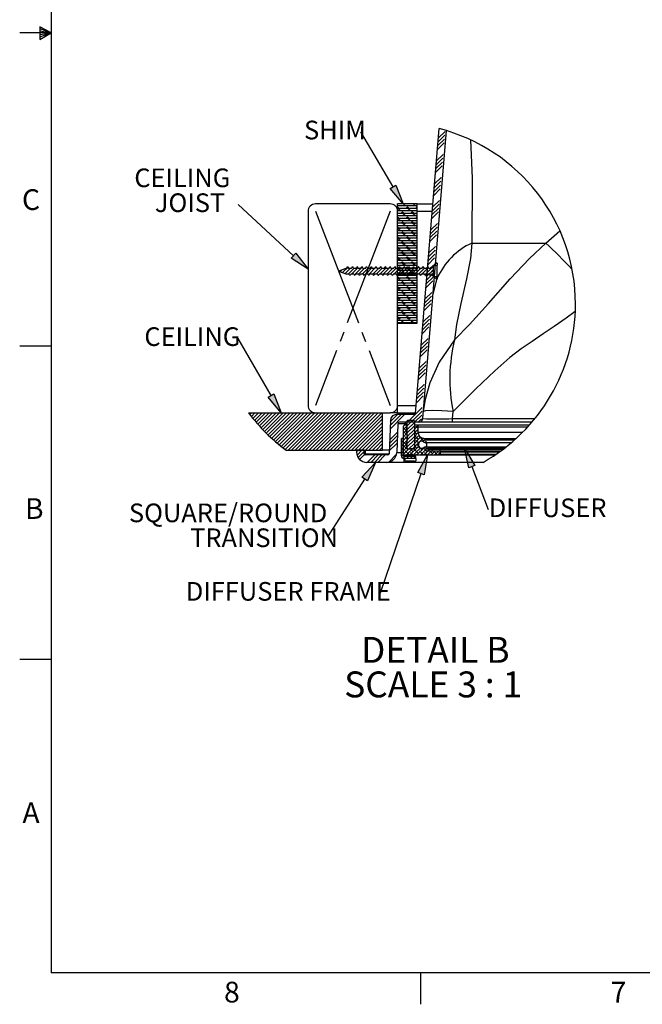
# Model space of a CAD drawing. Extents: x 9 to 161, y 6 to 104.
# Drawn here: x 9 to 41, y 6 to 56 of the extents above; entities that cross this region are included whole.
import ezdxf

# ---------------------------------------------------------------- set-up
doc = ezdxf.new("R2010")
doc.units = 0
doc.header["$LTSCALE"] = 10
doc.header["$MEASUREMENT"] = 0
doc.linetypes.add('SLD-CENTER', pattern=[0.75, 0.6, -0.05, 0.05, -0.05])
doc.linetypes.add('SLD-SOLID', pattern=[0])
doc.layers.get('0').update_dxf_attribs({"linetype": 'CONTINUOUS'})
doc.layers.add('SLD-0', color=7, linetype='SLD-SOLID')
doc.styles.add('SLDTEXTSTYLE0', font='GOTHIC.TTF', dxfattribs={"width": 0.913})
doc.styles.add('SLDTEXTSTYLE1', font='GOTHICB.TTF', dxfattribs={"width": 0.913})

# ---------------------------------------------------------------- blocks, each defined once
blk = doc.blocks.new('SW_NOTE_27')
at = {"layer": 'SLD-0', "insert": (-28.49, 5.58), "char_height": 9.375, "attachment_point": 1, "style": 'SLDTEXTSTYLE0'}
blk.add_mtext('SHIM', dxfattribs=at)
blk = doc.blocks.new('SW_NOTE_28')
at = {"layer": 'SLD-0', "insert": (-97.69, 5.59), "char_height": 9.375, "attachment_point": 1, "style": 'SLDTEXTSTYLE0'}
blk.add_mtext('DIFFUSER FRAME', dxfattribs=at)
blk = doc.blocks.new('SW_NOTE_29')
at = {"layer": 'SLD-0', "char_height": 9.375, "attachment_point": 1, "style": 'SLDTEXTSTYLE0'}
for s, insert in [('SQUARE/ROUND', (-99.69, 16.71)), ('TRANSITION', (-68.96, 4.21))]:
    blk.add_mtext(s, dxfattribs=dict(at, insert=insert))
blk = doc.blocks.new('SW_NOTE_30')
at = {"layer": 'SLD-0', "insert": (0.21, 5.58), "char_height": 9.375, "attachment_point": 1, "style": 'SLDTEXTSTYLE0'}
blk.add_mtext('DIFFUSER', dxfattribs=at)
blk = doc.blocks.new('SW_NOTE_31')
at = {"layer": 'SLD-0', "char_height": 9.375, "attachment_point": 1, "style": 'SLDTEXTSTYLE0'}
for s, insert in [('CEILING ', (-52.1, 18.08)), ('JOIST', (-41.79, 5.58))]:
    blk.add_mtext(s, dxfattribs=dict(at, insert=insert))
blk = doc.blocks.new('SW_HATCH_1')
at = {"layer": 'SLD-0', "color": 7, "linetype": 'SLD-SOLID'}
for p, q in [((20.02, 143.76), (16.7, 140.45)), ((20.18, 145.69), (16.86, 142.37)), ((20.33, 147.61), (17.02, 144.3)), ((19.86, 141.83), (16.55, 138.52)), ((19.22, 134.13), (15.91, 130.82)), ((19.38, 136.06), (16.07, 132.74)), ((18.91, 130.28), (15.6, 126.96)), ((19.07, 132.2), (15.75, 128.89)), ((18.43, 124.5), (15.12, 121.19)), ((18.12, 120.65), (14.8, 117.33)), ((18.27, 122.57), (14.96, 119.26)), ((17.96, 118.72), (14.64, 115.41)), ((6.27, 110.16), (-3.48, 110.16)), ((-2.23, 108.29), (-3.48, 109.54)), ((-2.54, 108.29), (-3.48, 109.22)), ((6.27, 108.91), (-3.48, 108.91)), ((-2.85, 108.29), (-3.48, 108.91)), ((-0.35, 110.79), (-0.72, 111.16)), ((-0.04, 110.79), (-0.44, 111.19)), ((0.27, 110.79), (-0.13, 111.19)), ((2.15, 108.29), (0.9, 109.54)), ((2.46, 108.29), (1.21, 109.54)), ((2.77, 108.29), (1.52, 109.54)), ((4.65, 110.79), (4.25, 111.19)), ((4.96, 110.79), (4.56, 111.19)), ((5.27, 110.79), (4.87, 111.19)), ((6.27, 109.16), (5.9, 109.54)), ((6.27, 109.47), (6.21, 109.54)), ((17.17, 109.09), (13.85, 105.78)), ((17.32, 111.02), (14.01, 107.7)), ((17.48, 112.94), (14.17, 109.63)), ((6.27, 107.66), (-3.48, 107.66)), ((6.27, 106.41), (-3.48, 106.41)), ((6.27, 105.16), (-3.48, 105.16)), ((-2.23, 103.29), (-3.48, 104.54)), ((-2.54, 103.29), (-3.48, 104.22)), ((-0.35, 105.79), (-1.6, 107.04)), ((-0.04, 105.79), (-1.29, 107.04)), ((0.27, 105.79), (-0.98, 107.04)), ((2.15, 103.29), (0.9, 104.54)), ((2.46, 103.29), (1.21, 104.54)), ((2.77, 103.29), (1.52, 104.54)), ((4.65, 105.79), (3.4, 107.04)), ((4.96, 105.79), (3.71, 107.04)), ((5.27, 105.79), (4.02, 107.04)), ((6.27, 104.16), (5.9, 104.54)), ((6.27, 104.47), (6.21, 104.54)), ((17.01, 107.16), (13.69, 103.85)), ((6.27, 103.91), (-3.48, 103.91)), ((-2.85, 103.29), (-3.48, 103.91)), ((6.27, 102.66), (-3.48, 102.66)), ((6.27, 101.41), (-3.48, 101.41)), ((6.27, 100.16), (-3.48, 100.16)), ((-2.23, 98.29), (-3.48, 99.54)), ((-2.54, 98.29), (-3.48, 99.22)), ((-0.35, 100.79), (-1.6, 102.04)), ((-0.04, 100.79), (-1.29, 102.04)), ((0.27, 100.79), (-0.98, 102.04)), ((2.15, 98.29), (0.9, 99.54)), ((2.46, 98.29), (1.21, 99.54)), ((2.77, 98.29), (1.52, 99.54)), ((4.65, 100.79), (3.4, 102.04)), ((4.96, 100.79), (3.71, 102.04)), ((5.27, 100.79), (4.02, 102.04)), ((6.27, 99.16), (5.9, 99.54)), ((6.27, 99.47), (6.21, 99.54)), ((16.37, 99.46), (13.06, 96.15)), ((16.53, 101.39), (13.22, 98.07)), ((6.27, 98.91), (-3.48, 98.91)), ((-2.85, 98.29), (-3.48, 98.91)), ((6.27, 97.66), (-3.48, 97.66)), ((6.27, 96.41), (-3.48, 96.41)), ((6.27, 95.16), (-3.48, 95.16)), ((-2.23, 93.29), (-3.48, 94.54)), ((-2.54, 93.29), (-3.48, 94.22)), ((-0.35, 95.79), (-1.6, 97.04)), ((-0.04, 95.79), (-1.29, 97.04)), ((0.27, 95.79), (-0.98, 97.04)), ((2.15, 93.29), (0.9, 94.54)), ((2.46, 93.29), (1.21, 94.54)), ((2.77, 93.29), (1.52, 94.54)), ((4.65, 95.79), (3.4, 97.04)), ((4.96, 95.79), (3.71, 97.04)), ((5.27, 95.79), (4.02, 97.04)), ((6.27, 94.16), (5.9, 94.54)), ((6.27, 94.47), (6.21, 94.54)), ((16.06, 95.61), (12.74, 92.29)), ((16.22, 97.53), (12.9, 94.22)), ((6.27, 93.91), (-3.48, 93.91)), ((-2.85, 93.29), (-3.48, 93.91)), ((6.27, 92.66), (-3.48, 92.66)), ((6.27, 91.41), (-3.48, 91.41)), ((6.27, 90.16), (-3.48, 90.16)), ((-2.23, 88.29), (-3.48, 89.54)), ((-2.54, 88.29), (-3.48, 89.22)), ((-0.35, 90.79), (-1.6, 92.04)), ((-0.04, 90.79), (-1.29, 92.04)), ((0.27, 90.79), (-0.98, 92.04)), ((2.15, 88.29), (0.9, 89.54)), ((2.46, 88.29), (1.21, 89.54)), ((2.77, 88.29), (1.52, 89.54)), ((4.65, 90.79), (3.4, 92.04)), ((4.96, 90.79), (3.71, 92.04)), ((5.27, 90.79), (4.02, 92.04)), ((6.27, 89.16), (5.9, 89.54)), ((6.27, 89.47), (6.21, 89.54)), ((15.58, 89.83), (12.27, 86.52)), ((6.27, 88.91), (-3.48, 88.91)), ((-2.85, 88.29), (-3.48, 88.91)), ((6.27, 87.66), (-3.48, 87.66)), ((6.27, 86.41), (-3.48, 86.41)), ((6.27, 85.16), (-3.48, 85.16)), ((-2.23, 83.29), (-3.48, 84.54)), ((-2.54, 83.29), (-3.48, 84.22)), ((-0.35, 85.79), (-1.6, 87.04)), ((-0.04, 85.79), (-1.29, 87.04)), ((0.27, 85.79), (-0.98, 87.04)), ((2.15, 83.29), (0.9, 84.54)), ((2.46, 83.29), (1.21, 84.54)), ((2.77, 83.29), (1.52, 84.54)), ((4.65, 85.79), (3.4, 87.04)), ((4.96, 85.79), (3.71, 87.04)), ((5.27, 85.79), (4.02, 87.04)), ((6.27, 84.16), (5.9, 84.54)), ((6.27, 84.47), (6.21, 84.54)), ((15.27, 85.98), (11.95, 82.66)), ((15.42, 87.9), (12.11, 84.59)), ((-28.39, 79.45), (-31.12, 76.72)), ((-21.3, 79.46), (-25.2, 75.56)), ((-14.22, 79.47), (-18.12, 75.57)), ((-7.14, 79.48), (-11.04, 75.58)), ((6.27, 83.91), (-3.48, 83.91)), ((-2.85, 83.29), (-3.48, 83.91)), ((6.27, 82.66), (-3.48, 82.66)), ((6.27, 81.41), (-3.48, 81.41)), ((6.27, 80.16), (-3.48, 80.16)), ((-2.23, 78.29), (-3.48, 79.54)), ((-2.54, 78.29), (-3.48, 79.22)), ((-0.35, 80.79), (-1.6, 82.04)), ((-0.04, 80.79), (-1.29, 82.04)), ((0.27, 80.79), (-0.98, 82.04)), ((-0.06, 79.49), (-0.61, 78.94)), ((2.15, 78.29), (0.9, 79.54)), ((2.46, 78.29), (1.21, 79.54)), ((2.77, 78.29), (1.52, 79.54)), ((4.65, 80.79), (3.4, 82.04)), ((4.96, 80.79), (3.71, 82.04)), ((5.27, 80.79), (4.02, 82.04)), ((6.27, 79.16), (5.9, 79.54)), ((6.27, 79.47), (6.21, 79.54)), ((7.02, 79.5), (6.5, 78.98)), ((14.52, 79.93), (10.2, 75.61)), ((15.11, 84.05), (11.79, 80.74)), ((16.05, 81.46), (14.75, 80.16)), ((-31.63, 77.97), (-32.41, 77.19)), ((-27.13, 78.94), (-29.82, 76.24)), ((-25.36, 78.94), (-28.36, 75.94)), ((-27.33, 75.2), (-27.35, 75.18)), ((-23.45, 79.08), (-26.59, 75.94)), ((-20.06, 78.94), (-23.06, 75.94)), ((-18.29, 78.94), (-21.29, 75.94)), ((-20.22, 75.24), (-20.27, 75.19)), ((-16.37, 79.09), (-19.52, 75.94)), ((-12.99, 78.94), (-15.99, 75.94)), ((-11.22, 78.94), (-14.22, 75.94)), ((-13.11, 75.27), (-13.19, 75.2)), ((-9.29, 79.1), (-12.45, 75.94)), ((-5.92, 78.94), (-8.92, 75.94)), ((-4.15, 78.94), (-7.15, 75.94)), ((-6.01, 75.31), (-6.11, 75.21)), ((-2.21, 79.11), (-5.38, 75.94)), ((-0.61, 78.94), (-3.96, 75.59)), ((6.27, 78.91), (-3.48, 78.91)), ((-2.85, 78.29), (-3.48, 78.91)), ((6.27, 77.66), (-3.48, 77.66)), ((6.27, 76.41), (-3.48, 76.41)), ((6.27, 75.16), (-3.48, 75.16)), ((-2.23, 73.29), (-3.48, 74.54)), ((1.15, 78.94), (-1.85, 75.94)), ((-0.35, 75.79), (-1.6, 77.04)), ((-0.04, 75.79), (-1.29, 77.04)), ((0.27, 75.79), (-0.98, 77.04)), ((2.92, 78.94), (-0.08, 75.94)), ((2.15, 73.29), (0.9, 74.54)), ((1.1, 75.34), (0.97, 75.22)), ((2.46, 73.29), (1.21, 74.54)), ((2.77, 73.29), (1.52, 74.54)), ((4.87, 79.12), (1.69, 75.94)), ((6.46, 78.94), (3.12, 75.6)), ((4.65, 75.79), (3.4, 77.04)), ((4.96, 75.79), (3.71, 77.04)), ((5.27, 75.79), (4.02, 77.04)), ((8.23, 78.94), (5.23, 75.94)), ((6.27, 74.16), (5.9, 74.54)), ((6.27, 74.47), (6.21, 74.54)), ((9.99, 78.94), (6.99, 75.94)), ((8.2, 75.38), (8.05, 75.23)), ((11.95, 79.13), (8.76, 75.94)), ((14.32, 74.42), (11, 71.11)), ((14.47, 76.35), (11.16, 73.03)), ((14.63, 78.27), (11.32, 74.96)), ((14.52, 78.16), (12.3, 75.94)), ((14.52, 76.39), (13.59, 75.46)), ((14.63, 74.73), (14.55, 74.65)), ((16.13, 74.47), (15.51, 73.85)), ((-2.54, 73.29), (-3.48, 74.22)), ((6.27, 73.91), (-3.48, 73.91)), ((-2.85, 73.29), (-3.48, 73.91)), ((6.27, 72.66), (-3.48, 72.66)), ((6.27, 71.41), (-3.48, 71.41)), ((6.27, 70.16), (-3.48, 70.16)), ((-2.23, 68.29), (-3.48, 69.54)), ((-0.35, 70.79), (-1.6, 72.04)), ((-0.04, 70.79), (-1.29, 72.04)), ((0.27, 70.79), (-0.98, 72.04)), ((2.15, 68.29), (0.9, 69.54)), ((2.46, 68.29), (1.21, 69.54)), ((2.77, 68.29), (1.52, 69.54)), ((4.65, 70.79), (3.4, 72.04)), ((4.96, 70.79), (3.71, 72.04)), ((5.27, 70.79), (4.02, 72.04)), ((6.27, 69.16), (5.9, 69.54)), ((6.27, 69.47), (6.21, 69.54)), ((14.16, 72.49), (10.84, 69.18)), ((-2.54, 68.29), (-3.48, 69.22)), ((6.27, 68.91), (-3.48, 68.91)), ((-2.85, 68.29), (-3.48, 68.91)), ((6.27, 67.66), (-3.48, 67.66)), ((6.27, 66.41), (-3.48, 66.41)), ((6.27, 65.16), (-3.48, 65.16)), ((-2.23, 63.29), (-3.48, 64.54)), ((-0.35, 65.79), (-1.6, 67.04)), ((-0.04, 65.79), (-1.29, 67.04)), ((0.27, 65.79), (-0.98, 67.04)), ((2.15, 63.29), (0.9, 64.54)), ((2.46, 63.29), (1.21, 64.54)), ((2.77, 63.29), (1.52, 64.54)), ((4.65, 65.79), (3.4, 67.04)), ((4.96, 65.79), (3.71, 67.04)), ((5.27, 65.79), (4.02, 67.04)), ((6.27, 64.16), (5.9, 64.54)), ((6.27, 64.47), (6.21, 64.54)), ((13.52, 64.79), (10.21, 61.48)), ((13.68, 66.72), (10.37, 63.4)), ((-2.54, 63.29), (-3.48, 64.22)), ((6.27, 63.91), (-3.48, 63.91)), ((-2.85, 63.29), (-3.48, 63.91)), ((6.27, 62.66), (-3.48, 62.66)), ((6.27, 61.41), (-3.48, 61.41)), ((6.27, 60.16), (-3.48, 60.16)), ((-2.23, 58.29), (-3.48, 59.54)), ((-0.35, 60.79), (-1.6, 62.04)), ((-0.04, 60.79), (-1.29, 62.04)), ((0.27, 60.79), (-0.98, 62.04)), ((2.15, 58.29), (0.9, 59.54)), ((2.46, 58.29), (1.21, 59.54)), ((2.77, 58.29), (1.52, 59.54)), ((4.65, 60.79), (3.4, 62.04)), ((4.96, 60.79), (3.71, 62.04)), ((5.27, 60.79), (4.02, 62.04)), ((6.27, 59.16), (5.9, 59.54)), ((6.27, 59.47), (6.21, 59.54)), ((13.21, 60.94), (9.89, 57.62)), ((13.37, 62.86), (10.05, 59.55)), ((-2.54, 58.29), (-3.48, 59.22)), ((6.27, 58.91), (-3.48, 58.91)), ((-2.85, 58.29), (-3.48, 58.91)), ((6.27, 57.66), (-3.48, 57.66)), ((6.27, 56.41), (-3.48, 56.41)), ((6.27, 55.16), (-3.48, 55.16)), ((-2.23, 53.29), (-3.48, 54.54)), ((-0.35, 55.79), (-1.6, 57.04)), ((-0.04, 55.79), (-1.29, 57.04)), ((0.27, 55.79), (-0.98, 57.04)), ((2.15, 53.29), (0.9, 54.54)), ((2.46, 53.29), (1.21, 54.54)), ((2.77, 53.29), (1.52, 54.54)), ((4.65, 55.79), (3.4, 57.04)), ((4.96, 55.79), (3.71, 57.04)), ((5.27, 55.79), (4.02, 57.04)), ((6.27, 54.16), (5.9, 54.54)), ((6.27, 54.47), (6.21, 54.54)), ((12.73, 55.16), (9.42, 51.85)), ((-2.54, 53.29), (-3.48, 54.22)), ((6.27, 53.91), (-3.48, 53.91)), ((-2.85, 53.29), (-3.48, 53.91)), ((6.27, 52.66), (-3.48, 52.66)), ((6.27, 51.41), (-3.48, 51.41)), ((-0.75, 51.19), (-1.6, 52.04)), ((-0.44, 51.19), (-1.29, 52.04)), ((-0.13, 51.19), (-0.98, 52.04)), ((4.25, 51.19), (3.4, 52.04)), ((4.56, 51.19), (3.71, 52.04)), ((4.87, 51.19), (4.02, 52.04)), ((12.42, 51.31), (9.1, 47.99)), ((12.57, 53.23), (9.26, 49.92)), ((12.26, 49.38), (8.94, 46.07)), ((11.47, 39.75), (8.15, 36.44)), ((11.62, 41.68), (8.31, 38.36)), ((11.78, 43.6), (8.47, 40.29)), ((11.31, 37.82), (7.99, 34.51)), ((10.67, 30.12), (7.36, 26.81)), ((10.83, 32.05), (7.52, 28.73)), ((10.36, 26.27), (7.04, 22.95)), ((10.52, 28.19), (7.2, 24.88)), ((9.88, 20.49), (6.57, 17.18)), ((9.57, 16.64), (6.25, 13.32)), ((9.72, 18.56), (6.41, 15.25)), ((9.41, 14.71), (6.09, 11.4)), ((-76.9, 6.19), (-77.74, 5.35)), ((-75.13, 6.19), (-76.96, 4.35)), ((-73.36, 6.19), (-76.18, 3.37)), ((-71.6, 6.19), (-75.38, 2.4)), ((-69.83, 6.19), (-74.57, 1.44)), ((-68.06, 6.19), (-73.75, 0.49)), ((-66.29, 6.19), (-72.92, -0.44)), ((-64.52, 6.19), (-72.07, -1.36)), ((-62.76, 6.19), (-71.21, -2.27)), ((-60.99, 6.19), (-70.34, -3.17)), ((-59.22, 6.19), (-69.46, -4.05)), ((-57.45, 6.19), (-68.57, -4.93)), ((-55.69, 6.19), (-67.66, -5.79)), ((-53.92, 6.19), (-66.74, -6.64)), ((-52.15, 6.19), (-65.81, -7.48)), ((-50.38, 6.19), (-64.87, -8.3)), ((-48.61, 6.19), (-63.91, -9.11)), ((-46.85, 6.19), (-62.95, -9.91)), ((-45.08, 6.19), (-61.97, -10.7)), ((-43.31, 6.19), (-60.98, -11.48)), ((-41.54, 6.19), (-59.97, -12.24)), ((-39.78, 6.19), (-58.53, -12.56)), ((-38.01, 6.19), (-56.76, -12.56)), ((-36.24, 6.19), (-54.99, -12.56)), ((-34.47, 6.19), (-53.22, -12.56)), ((-32.7, 6.19), (-51.45, -12.56)), ((-30.94, 6.19), (-49.69, -12.56)), ((-29.17, 6.19), (-47.92, -12.56)), ((-27.4, 6.19), (-46.15, -12.56)), ((-25.63, 6.19), (-44.38, -12.56)), ((-23.87, 6.19), (-42.62, -12.56)), ((-22.1, 6.19), (-40.85, -12.56)), ((-20.33, 6.19), (-39.08, -12.56)), ((-18.56, 6.19), (-37.31, -12.56)), ((-16.79, 6.19), (-35.54, -12.56)), ((-15.03, 6.19), (-33.78, -12.56)), ((-13.26, 6.19), (-32.01, -12.56)), ((-11.49, 6.19), (-30.24, -12.56)), ((-0.01, 5.29), (-7.29, -1.99)), ((-1.78, 5.29), (-7.23, -0.16)), ((-3.55, 5.29), (-7.16, 1.68)), ((8.93, 8.93), (1.54, 1.54)), ((8.77, 7.01), (3.31, 1.54)), ((8.62, 5.08), (5.08, 1.54)), ((-11.05, 4.86), (-28.47, -12.56)), ((-11.05, 3.09), (-26.71, -12.56)), ((-11.05, 1.32), (-24.94, -12.56)), ((-5.86, 4.75), (-6.6, 4.01)), ((0, 0), (-0.63, -0.63)), ((2.29, 2.29), (1.38, 1.38)), ((4.06, 2.29), (1.38, -0.39)), ((4.92, 1.39), (1.38, -2.15)), ((8.46, 3.15), (6.84, 1.54)), ((-11.05, -0.45), (-23.17, -12.56)), ((-11.05, -2.22), (-21.4, -12.56)), ((-11.05, -3.98), (-19.63, -12.56)), ((-3.59, -3.59), (-7.48, -7.48)), ((1.17, -0.6), (-0.67, -2.44)), ((0.8, -2.74), (-0.67, -1.27)), ((1.22, -2.32), (-0.67, -4.21)), ((1.22, -4.09), (-0.67, -5.98)), ((1.24, -4.95), (-0.53, -3.18)), ((-0.09, -0.09), (-0.13, -0.05)), ((4.92, -0.38), (1.38, -3.92)), ((4.92, -2.15), (1.38, -5.69)), ((4.92, -3.92), (1.38, -7.46)), ((6.69, -0.38), (4.97, -2.11)), ((5.22, -1.86), (4.97, -1.6)), ((6.86, -1.98), (4.97, -3.87)), ((6.1, -4.51), (4.97, -3.37)), ((6.87, -3.74), (4.97, -5.64)), ((6.86, -1.73), (5.66, -0.53)), ((6.86, -3.49), (6.54, -3.18)), ((-11.05, -5.75), (-17.87, -12.56)), ((-11.05, -7.52), (-16.1, -12.56)), ((-11.05, -9.29), (-14.33, -12.56)), ((-3.79, -9.09), (-7.67, -12.98)), ((-3.72, -7.26), (-7.61, -11.15)), ((-3.66, -5.43), (-7.55, -9.31)), ((-1.39, -6.69), (-1.57, -6.88)), ((-0.67, -7.75), (-1.57, -8.65)), ((-0.67, -9.51), (-1.57, -10.41)), ((1.4, -5.68), (-0.67, -7.75)), ((-0.09, -7.16), (-0.67, -6.57)), ((1.52, -7.32), (-0.67, -9.51)), ((0.8, -9.81), (-0.67, -8.34)), ((1.22, -9.39), (-0.67, -11.28)), ((1.56, -7.04), (0.35, -5.83)), ((4.92, -5.69), (1.38, -9.23)), ((4.92, -7.45), (1.38, -10.99)), ((4.92, -9.22), (2.18, -11.96)), ((7.28, -5.09), (4.97, -7.41)), ((6.98, -7.16), (4.97, -5.14)), ((8.09, -6.05), (4.97, -9.18)), ((5.22, -8.93), (4.97, -8.68)), ((6.94, -8.97), (4.97, -10.94)), ((6.97, -8.92), (5.66, -7.6)), ((9.64, -8.04), (7.43, -5.83)), ((9.26, -6.65), (7.61, -8.3)), ((10.47, -7.21), (9.39, -8.29)), ((-23.17, -12.56), (-24.1, -13.5)), ((-21.4, -12.56), (-23.88, -15.05)), ((-20.35, -13.28), (-23.34, -16.26)), ((-20.13, -14.83), (-22.55, -17.25)), ((-11.05, -11.05), (-12.56, -12.56)), ((-4.07, -14.68), (-7.98, -18.59)), ((-0.67, -11.28), (-1.57, -12.18)), ((-0.67, -13.05), (-1.57, -13.95)), ((-0.67, -14.82), (-1.54, -15.68)), ((1.22, -11.15), (-0.67, -13.05)), ((-0.09, -14.23), (-0.67, -13.64)), ((2.18, -11.96), (-0.65, -14.79)), ((1.68, -12.46), (-0.53, -10.25)), ((2.41, -14.96), (0.35, -12.9)), ((3.95, -11.96), (0.95, -14.96)), ((6.94, -10.74), (2.72, -14.96)), ((4.33, -13.35), (2.95, -11.96)), ((4.18, -14.96), (3.01, -13.79)), ((4.92, -10.99), (3.95, -11.96)), ((7.89, -11.55), (4.49, -14.96)), ((6.98, -14.23), (4.77, -12.02)), ((6.1, -11.58), (4.97, -10.44)), ((5.95, -14.96), (5.66, -14.67)), ((10.18, -11.04), (6.25, -14.96)), ((6.85, -10.56), (6.54, -10.25)), ((9.48, -14.96), (7.43, -12.9)), ((8.75, -12.46), (7.81, -11.52)), ((10.93, -12.06), (8.02, -14.96)), ((10.93, -12.87), (9.45, -11.39)), ((11.68, -13.07), (9.79, -14.96)), ((11.24, -14.95), (10.08, -13.79)), ((11.4, -13.35), (11.13, -13.07)), ((13.45, -13.07), (11.56, -14.96)), ((12.61, -12.14), (11.78, -12.97)), ((13.21, -11.54), (12.61, -12.14)), ((13.02, -14.96), (12.73, -14.67)), ((14.05, -14.23), (12.9, -13.07)), ((15.21, -13.07), (13.32, -14.96)), ((14.38, -12.14), (13.45, -13.07)), ((14.98, -11.54), (14.38, -12.14)), ((16.55, -14.96), (14.66, -13.07)), ((16.98, -13.07), (15.09, -14.96)), ((16.74, -11.54), (16.14, -12.14)), ((18.08, -13.74), (16.86, -14.96)), ((18.07, -14.71), (17.15, -13.79)), ((18.51, -11.54), (17.91, -12.14)), ((20.28, -11.54), (19.68, -12.14)), ((22.05, -11.54), (21.45, -12.14)), ((23.81, -11.54), (23.21, -12.14)), ((25.58, -11.54), (24.98, -12.14)), ((27.35, -11.54), (26.75, -12.14)), ((29.12, -11.54), (28.52, -12.14)), ((30.89, -11.54), (30.52, -11.9)), ((32.65, -11.54), (32.05, -12.14)), ((34.42, -11.54), (33.82, -12.14)), ((36.19, -11.54), (35.59, -12.14)), ((37.96, -11.54), (37.36, -12.14)), ((39.72, -11.54), (39.12, -12.14)), ((41.49, -11.54), (40.89, -12.14)), ((43.26, -11.54), (42.66, -12.14)), ((45.03, -11.54), (44.43, -12.14)), ((46.8, -11.54), (46.2, -12.14)), ((48.56, -11.54), (47.96, -12.14)), ((-14.96, -14.96), (-18.71, -18.71)), ((-13.2, -14.96), (-16.95, -18.71)), ((-11.43, -14.96), (-15.18, -18.71)), ((-9.66, -14.96), (-13.41, -18.71)), ((0.1, -15.81), (-0.71, -16.62)), ((1.87, -15.81), (0.97, -16.71)), ((3.64, -15.81), (2.74, -16.71)), ((5.41, -15.81), (4.51, -16.71))]:
    blk.add_line(p, q, dxfattribs=at)
blk = doc.blocks.new('SW_NOTE_25')
at = {"layer": 'SLD-0', "attachment_point": 1, "style": 'SLDTEXTSTYLE1'}
for s, insert, char_height in [('DETAIL B ', (0, 16.43), 13.021), ('SCALE 3 : 1', (-8.45, -0.93), 13.0208)]:
    blk.add_mtext(s, dxfattribs=dict(at, insert=insert, char_height=char_height))
blk = doc.blocks.new('SW_NOTE_26')
at = {"layer": 'SLD-0', "insert": (-47.17, 5.58), "char_height": 9.375, "attachment_point": 1, "style": 'SLDTEXTSTYLE0'}
blk.add_mtext('CEILING', dxfattribs=at)

msp = doc.modelspace()

# ---------------------------------------------------------------- hatches: boundary and pattern name
at = {"linetype": 'CONTINUOUS'}
for points in [[(27.85, 47.1), (28.137, 47.269), (28.501, 46.323)], [(22.873, 43.596), (23.099, 43.841), (23.72, 43.039)], [(21.72, 36.607), (22.009, 36.773), (22.362, 35.823)], [(29.549, 32.707), (29.233, 32.815), (29.713, 33.708)], [(32.101, 33.176), (31.79, 33.057), (31.586, 34.05)], [(26.701, 32.402), (26.421, 32.582), (27.102, 33.333)]]:
    msp.add_hatch(color=7, dxfattribs=at).paths.add_polyline_path(points, flags=0)

# ---------------------------------------------------------------- linework, layer by layer
at = {"layer": 'SLD-0', "color": 7, "linetype": 'SLD-SOLID'}
for p, q in [((10.81, 102.171), (10.81, 7.671)), ((10.252, 55.216), (10.252, 54.591)), ((10.81, 54.921), (10.252, 55.216)), ((10.252, 55.133), (10.81, 54.921)), ((10.252, 55.025), (10.81, 54.921)), ((10.81, 54.921), (9.235, 54.921)), ((10.252, 54.591), (10.81, 54.921)), ((10.252, 54.714), (10.81, 54.921)), ((10.252, 54.834), (10.81, 54.921)), ((29.125, 35.788), (30.302, 50.107)), ((29.48, 35.53), (30.67, 50.005)), ((27.993, 47.184), (26.367, 49.945)), ((31.885, 49.541), (31.963, 47.616)), ((31.963, 47.616), (31.952, 44.353)), ((22.986, 43.718), (20.202, 46.292)), ((27.845, 46.323), (24.095, 46.323)), ((28.22, 40.323), (28.22, 46.323)), ((29.195, 46.323), (28.22, 46.323)), ((29.195, 40.323), (29.195, 46.323)), ((29.195, 46.323), (29.991, 46.323)), ((23.72, 45.948), (23.72, 36.198)), ((28.22, 36.198), (28.22, 45.948)), ((29.195, 45.948), (29.96, 45.948)), ((35.659, 44.353), (36.376, 44.96)), ((31.952, 44.353), (31.873, 43.574)), ((31.952, 44.353), (35.659, 44.353)), ((34.841, 43.574), (35.659, 44.353)), ((31.873, 43.574), (31.675, 42.548)), ((33.879, 42.548), (34.841, 43.574)), ((25.67, 43.098), (25.258, 42.948)), ((25.67, 43.098), (25.672, 43.098)), ((25.672, 43.098), (25.715, 43.175)), ((25.715, 43.175), (25.758, 43.098)), ((25.758, 43.098), (25.909, 43.098)), ((25.909, 43.098), (25.92, 43.118)), ((25.92, 43.118), (25.931, 43.139)), ((25.931, 43.139), (25.951, 43.175)), ((25.951, 43.175), (25.963, 43.154)), ((25.963, 43.154), (25.974, 43.133)), ((25.974, 43.133), (25.994, 43.098)), ((25.994, 43.098), (26.145, 43.098)), ((26.145, 43.098), (26.156, 43.118)), ((26.156, 43.118), (26.168, 43.139)), ((26.168, 43.139), (26.187, 43.175)), ((26.187, 43.175), (26.199, 43.154)), ((26.199, 43.154), (26.211, 43.133)), ((26.211, 43.133), (26.23, 43.098)), ((26.23, 43.098), (26.381, 43.098)), ((26.381, 43.098), (26.392, 43.118)), ((26.392, 43.118), (26.404, 43.139)), ((26.404, 43.139), (26.424, 43.175)), ((26.424, 43.175), (26.435, 43.154)), ((26.435, 43.154), (26.447, 43.133)), ((26.447, 43.133), (26.466, 43.098)), ((26.466, 43.098), (26.617, 43.098)), ((26.617, 43.098), (26.628, 43.118)), ((26.628, 43.118), (26.64, 43.139)), ((26.64, 43.139), (26.66, 43.175)), ((26.66, 43.175), (26.672, 43.154)), ((26.672, 43.154), (26.683, 43.133)), ((26.683, 43.133), (26.703, 43.098)), ((26.703, 43.098), (26.853, 43.098)), ((26.853, 43.098), (26.865, 43.118)), ((26.865, 43.118), (26.876, 43.139)), ((26.876, 43.139), (26.896, 43.175)), ((26.896, 43.175), (26.908, 43.154)), ((26.908, 43.154), (26.919, 43.133)), ((26.919, 43.133), (26.939, 43.098)), ((26.939, 43.098), (27.09, 43.098)), ((27.09, 43.098), (27.101, 43.118)), ((27.101, 43.118), (27.112, 43.139)), ((27.112, 43.139), (27.132, 43.175)), ((27.132, 43.175), (27.144, 43.154)), ((27.144, 43.154), (27.155, 43.133)), ((27.155, 43.133), (27.175, 43.098)), ((27.175, 43.098), (27.326, 43.098)), ((27.326, 43.098), (27.337, 43.118)), ((27.337, 43.118), (27.349, 43.139)), ((27.349, 43.139), (27.369, 43.175)), ((27.369, 43.175), (27.38, 43.154)), ((27.38, 43.154), (27.392, 43.133)), ((27.392, 43.133), (27.411, 43.098)), ((27.411, 43.098), (27.562, 43.098)), ((27.562, 43.098), (27.573, 43.118)), ((27.573, 43.118), (27.585, 43.139)), ((27.585, 43.139), (27.605, 43.175)), ((27.605, 43.175), (27.616, 43.154)), ((27.616, 43.154), (27.628, 43.133)), ((27.628, 43.133), (27.648, 43.098)), ((27.648, 43.098), (27.798, 43.098)), ((27.798, 43.098), (27.81, 43.118)), ((27.81, 43.118), (27.821, 43.139)), ((27.821, 43.139), (27.841, 43.175)), ((27.841, 43.175), (27.853, 43.154)), ((27.853, 43.154), (27.864, 43.133)), ((27.864, 43.133), (27.884, 43.098)), ((27.884, 43.098), (28.035, 43.098)), ((28.035, 43.098), (28.046, 43.118)), ((28.046, 43.118), (28.057, 43.139)), ((28.057, 43.139), (28.077, 43.175)), ((28.077, 43.175), (28.089, 43.154)), ((28.089, 43.154), (28.1, 43.133)), ((28.1, 43.133), (28.12, 43.098)), ((28.12, 43.098), (28.271, 43.098)), ((28.271, 43.098), (28.282, 43.118)), ((28.282, 43.118), (28.294, 43.139)), ((28.294, 43.139), (28.314, 43.175)), ((28.314, 43.175), (28.325, 43.154)), ((28.325, 43.154), (28.337, 43.133)), ((28.337, 43.133), (28.356, 43.098)), ((28.356, 43.098), (28.507, 43.098)), ((28.507, 43.098), (28.518, 43.118)), ((28.518, 43.118), (28.53, 43.139)), ((28.53, 43.139), (28.55, 43.175)), ((28.55, 43.175), (28.561, 43.154)), ((28.561, 43.154), (28.573, 43.133)), ((28.573, 43.133), (28.592, 43.098)), ((28.592, 43.098), (28.743, 43.098)), ((28.743, 43.098), (28.754, 43.118)), ((28.754, 43.118), (28.766, 43.139)), ((28.766, 43.139), (28.786, 43.175)), ((28.786, 43.175), (28.797, 43.154)), ((28.797, 43.154), (28.809, 43.133)), ((28.809, 43.133), (28.829, 43.098)), ((28.829, 43.098), (28.979, 43.098)), ((28.979, 43.098), (28.991, 43.118)), ((28.991, 43.118), (29.002, 43.139)), ((29.002, 43.139), (29.022, 43.175)), ((29.022, 43.175), (29.034, 43.154)), ((29.034, 43.154), (29.045, 43.133)), ((29.045, 43.133), (29.065, 43.098)), ((29.065, 43.098), (29.216, 43.098)), ((29.216, 43.098), (29.227, 43.118)), ((29.227, 43.118), (29.238, 43.139)), ((29.238, 43.139), (29.258, 43.175)), ((29.258, 43.175), (29.27, 43.154)), ((29.27, 43.154), (29.281, 43.133)), ((29.294, 43.123), (29.271, 43.163)), ((29.281, 43.133), (29.301, 43.098)), ((29.309, 43.098), (29.294, 43.123)), ((29.301, 43.098), (29.452, 43.098)), ((29.452, 43.098), (29.463, 43.118)), ((29.463, 43.118), (29.475, 43.139)), ((29.475, 43.139), (29.495, 43.175)), ((29.495, 43.175), (29.506, 43.154)), ((29.506, 43.154), (29.518, 43.133)), ((29.53, 43.123), (29.507, 43.163)), ((29.518, 43.133), (29.537, 43.098)), ((29.545, 43.098), (29.53, 43.123)), ((29.537, 43.098), (29.688, 43.098)), ((29.688, 43.098), (29.699, 43.118)), ((29.699, 43.118), (29.711, 43.139)), ((29.711, 43.139), (29.731, 43.175)), ((29.731, 43.175), (29.742, 43.154)), ((29.742, 43.154), (29.754, 43.133)), ((29.754, 43.133), (29.773, 43.098)), ((29.773, 43.098), (29.87, 43.098)), ((30.17, 43.35), (29.87, 43.098)), ((30.02, 43.216), (30.2, 43.248)), ((30.02, 42.679), (30.02, 43.216)), ((30.2, 43.35), (30.17, 43.35)), ((30.2, 43.35), (30.2, 43.248)), ((30.2, 43.008), (30.2, 43.248)), ((25.258, 42.948), (25.67, 42.798)), ((25.79, 42.798), (25.67, 42.798)), ((25.81, 42.762), (25.79, 42.798)), ((25.822, 42.741), (25.81, 42.762)), ((25.833, 42.72), (25.822, 42.741)), ((25.853, 42.756), (25.833, 42.72)), ((25.865, 42.777), (25.853, 42.756)), ((25.876, 42.798), (25.865, 42.777)), ((26.027, 42.798), (25.876, 42.798)), ((26.046, 42.762), (26.027, 42.798)), ((26.058, 42.741), (26.046, 42.762)), ((26.069, 42.72), (26.058, 42.741)), ((26.089, 42.756), (26.069, 42.72)), ((26.101, 42.777), (26.089, 42.756)), ((26.112, 42.798), (26.101, 42.777)), ((26.263, 42.798), (26.112, 42.798)), ((26.282, 42.762), (26.263, 42.798)), ((26.294, 42.741), (26.282, 42.762)), ((26.306, 42.72), (26.294, 42.741)), ((26.326, 42.756), (26.306, 42.72)), ((26.337, 42.777), (26.326, 42.756)), ((26.348, 42.798), (26.337, 42.777)), ((26.499, 42.798), (26.348, 42.798)), ((26.519, 42.762), (26.499, 42.798)), ((26.53, 42.741), (26.519, 42.762)), ((26.542, 42.72), (26.53, 42.741)), ((26.562, 42.756), (26.542, 42.72)), ((26.573, 42.777), (26.562, 42.756)), ((26.585, 42.798), (26.573, 42.777)), ((26.735, 42.798), (26.585, 42.798)), ((26.755, 42.762), (26.735, 42.798)), ((26.767, 42.741), (26.755, 42.762)), ((26.778, 42.72), (26.767, 42.741)), ((26.798, 42.756), (26.778, 42.72)), ((26.81, 42.777), (26.798, 42.756)), ((26.821, 42.798), (26.81, 42.777)), ((26.972, 42.798), (26.821, 42.798)), ((26.991, 42.762), (26.972, 42.798)), ((27.003, 42.741), (26.991, 42.762)), ((27.014, 42.72), (27.003, 42.741)), ((27.034, 42.756), (27.014, 42.72)), ((27.046, 42.777), (27.034, 42.756)), ((27.057, 42.798), (27.046, 42.777)), ((27.208, 42.798), (27.057, 42.798)), ((27.227, 42.762), (27.208, 42.798)), ((27.239, 42.741), (27.227, 42.762)), ((27.25, 42.72), (27.239, 42.741)), ((27.27, 42.756), (27.25, 42.72)), ((27.282, 42.777), (27.27, 42.756)), ((27.293, 42.798), (27.282, 42.777)), ((27.444, 42.798), (27.293, 42.798)), ((27.464, 42.762), (27.444, 42.798)), ((27.475, 42.741), (27.464, 42.762)), ((27.487, 42.72), (27.475, 42.741)), ((27.507, 42.756), (27.487, 42.72)), ((27.518, 42.777), (27.507, 42.756)), ((27.529, 42.798), (27.518, 42.777)), ((27.68, 42.798), (27.529, 42.798)), ((27.7, 42.762), (27.68, 42.798)), ((27.711, 42.741), (27.7, 42.762)), ((27.723, 42.72), (27.711, 42.741)), ((27.743, 42.756), (27.723, 42.72)), ((27.754, 42.777), (27.743, 42.756)), ((27.766, 42.798), (27.754, 42.777)), ((27.916, 42.798), (27.766, 42.798)), ((27.936, 42.762), (27.916, 42.798)), ((27.948, 42.741), (27.936, 42.762)), ((27.959, 42.72), (27.948, 42.741)), ((27.979, 42.756), (27.959, 42.72)), ((27.991, 42.777), (27.979, 42.756)), ((28.002, 42.798), (27.991, 42.777)), ((28.153, 42.798), (28.002, 42.798)), ((28.172, 42.762), (28.153, 42.798)), ((28.184, 42.741), (28.172, 42.762)), ((28.195, 42.72), (28.184, 42.741)), ((28.215, 42.756), (28.195, 42.72)), ((28.227, 42.777), (28.215, 42.756)), ((28.238, 42.798), (28.227, 42.777)), ((28.389, 42.798), (28.238, 42.798)), ((28.408, 42.762), (28.389, 42.798)), ((28.42, 42.741), (28.408, 42.762)), ((28.432, 42.72), (28.42, 42.741)), ((28.452, 42.756), (28.432, 42.72)), ((28.463, 42.777), (28.452, 42.756)), ((28.474, 42.798), (28.463, 42.777)), ((28.625, 42.798), (28.474, 42.798)), ((28.645, 42.762), (28.625, 42.798)), ((28.656, 42.741), (28.645, 42.762)), ((28.668, 42.72), (28.656, 42.741)), ((28.688, 42.756), (28.668, 42.72)), ((28.699, 42.777), (28.688, 42.756)), ((28.711, 42.798), (28.699, 42.777)), ((28.861, 42.798), (28.711, 42.798)), ((28.881, 42.762), (28.861, 42.798)), ((28.892, 42.741), (28.881, 42.762)), ((28.904, 42.72), (28.892, 42.741)), ((28.924, 42.756), (28.904, 42.72)), ((28.936, 42.777), (28.924, 42.756)), ((28.947, 42.798), (28.936, 42.777)), ((29.098, 42.798), (28.947, 42.798)), ((29.117, 42.762), (29.098, 42.798)), ((29.129, 42.741), (29.117, 42.762)), ((29.14, 42.72), (29.129, 42.741)), ((29.16, 42.756), (29.14, 42.72)), ((29.172, 42.777), (29.16, 42.756)), ((29.183, 42.798), (29.172, 42.777)), ((29.334, 42.798), (29.183, 42.798)), ((29.326, 42.798), (29.341, 42.772)), ((29.353, 42.762), (29.334, 42.798)), ((29.341, 42.772), (29.364, 42.732)), ((29.365, 42.741), (29.353, 42.762)), ((29.376, 42.72), (29.365, 42.741)), ((29.396, 42.756), (29.376, 42.72)), ((29.408, 42.777), (29.396, 42.756)), ((29.419, 42.798), (29.408, 42.777)), ((29.57, 42.798), (29.419, 42.798)), ((29.562, 42.798), (29.577, 42.772)), ((29.59, 42.762), (29.57, 42.798)), ((29.577, 42.772), (29.601, 42.732)), ((29.601, 42.741), (29.59, 42.762)), ((29.613, 42.72), (29.601, 42.741)), ((29.633, 42.756), (29.613, 42.72)), ((29.644, 42.777), (29.633, 42.756)), ((29.655, 42.798), (29.644, 42.777)), ((29.806, 42.798), (29.655, 42.798)), ((29.826, 42.762), (29.806, 42.798)), ((29.837, 42.741), (29.826, 42.762)), ((29.849, 42.72), (29.837, 42.741)), ((29.869, 42.756), (29.849, 42.72)), ((29.88, 42.777), (29.869, 42.756)), ((29.885, 42.785), (29.88, 42.777)), ((29.885, 42.785), (30.17, 42.546)), ((30.2, 42.648), (30.02, 42.679)), ((30.2, 42.888), (30.2, 43.008)), ((30.2, 42.648), (30.2, 42.888)), ((30.2, 42.648), (30.2, 42.546)), ((30.168, 42.52), (29.992, 41.768)), ((30.182, 42.546), (30.168, 42.52)), ((30.17, 42.546), (30.2, 42.546)), ((31.675, 42.548), (31.389, 41.315)), ((32.791, 41.315), (33.879, 42.548)), ((31.389, 41.315), (31.183, 40.265)), ((31.834, 40.265), (32.791, 41.315)), ((37.146, 40.908), (36.687, 40.573)), ((28.22, 40.323), (29.195, 40.323)), ((31.183, 40.265), (31.081, 39.488)), ((31.081, 39.488), (31.834, 40.265)), ((36.092, 40.164), (35.539, 39.787)), ((36.687, 40.573), (36.092, 40.164)), ((35.539, 39.787), (34.984, 39.412)), ((10.81, 39.171), (9.235, 39.171)), ((21.864, 36.69), (20.214, 39.561)), ((31.081, 39.488), (30.315, 38.363)), ((34.984, 39.412), (34.429, 39.038)), ((33.861, 38.604), (33.101, 37.934)), ((34.429, 39.038), (33.861, 38.604)), ((30.315, 38.363), (29.836, 37.332)), ((33.101, 37.934), (32.149, 37.03)), ((29.836, 37.332), (29.596, 36.49)), ((32.149, 37.03), (31.004, 35.891)), ((28.22, 35.823), (28.22, 36.198)), ((28.22, 36.198), (29.158, 36.198)), ((29.596, 36.49), (29.509, 35.891)), ((20.731, 35.823), (27.463, 35.823)), ((24.095, 35.823), (27.845, 35.823)), ((27.463, 33.948), (27.463, 35.823)), ((28.22, 35.823), (27.845, 35.823)), ((29.065, 35.733), (28.154, 35.733)), ((28.22, 35.823), (29.127, 35.823)), ((29.626, 35.929), (29.509, 35.891)), ((29.951, 35.942), (29.626, 35.929)), ((30.435, 35.929), (29.951, 35.942)), ((31.004, 35.891), (30.435, 35.929)), ((30.975, 35.53), (31.004, 35.891)), ((27.854, 35.443), (27.796, 33.765)), ((28.223, 35.268), (28.173, 33.831)), ((29.293, 35.358), (28.316, 35.358)), ((28.706, 35.208), (28.595, 35.208)), ((28.596, 35.208), (28.598, 35.268)), ((28.598, 35.358), (28.598, 35.268)), ((28.706, 35.268), (28.598, 35.268)), ((28.706, 34.023), (28.706, 35.418)), ((29.045, 35.433), (28.721, 35.433)), ((29.06, 35.418), (29.06, 34.023)), ((34.84, 35.208), (29.159, 35.208)), ((30.975, 35.358), (29.293, 35.358)), ((30.975, 35.53), (35.115, 35.53)), ((30.975, 35.358), (30.975, 35.53)), ((34.971, 35.358), (30.975, 35.358)), ((28.501, 35.113), (28.501, 33.738)), ((28.69, 34.751), (28.69, 35.113)), ((28.69, 35.113), (28.706, 35.113)), ((28.69, 34.751), (28.706, 34.751)), ((29.065, 35.113), (29.065, 34.098)), ((29.254, 34.857), (29.254, 35.113)), ((29.254, 35.113), (34.755, 35.113)), ((29.254, 34.857), (34.51, 34.857)), ((28.411, 33.668), (28.411, 34.535)), ((28.501, 34.535), (28.411, 34.535)), ((28.501, 33.668), (28.501, 34.535)), ((28.69, 34.098), (28.69, 34.383)), ((28.69, 34.383), (28.706, 34.383)), ((29.501, 34.537), (34.177, 34.537)), ((29.635, 34.467), (34.099, 34.467)), ((29.639, 34.359), (29.645, 34.352)), ((29.645, 34.352), (29.654, 34.34)), ((29.654, 34.34), (29.657, 34.336)), ((29.656, 34.336), (33.948, 34.336)), ((29.657, 34.336), (29.656, 34.336)), ((22.614, 33.948), (27.463, 33.948)), ((26.158, 33.948), (26.158, 33.849)), ((26.533, 33.948), (26.158, 33.948)), ((26.533, 33.768), (26.533, 33.948)), ((26.593, 33.768), (26.533, 33.768)), ((26.593, 33.948), (26.593, 33.768)), ((26.593, 33.708), (26.593, 33.768)), ((26.593, 33.768), (27.796, 33.768)), ((27.736, 33.708), (26.593, 33.708)), ((27.802, 33.948), (27.463, 33.948)), ((28.411, 33.668), (28.411, 33.663)), ((28.531, 33.708), (30.346, 33.708)), ((28.548, 33.623), (28.548, 33.708)), ((28.69, 34.098), (28.706, 34.098)), ((28.721, 34.008), (29.045, 34.008)), ((28.975, 34.008), (28.78, 34.008)), ((33.66, 34.1), (29.656, 34.1)), ((29.66, 33.897), (29.66, 34.025)), ((29.66, 34.025), (29.72, 34.025)), ((30.346, 33.897), (29.66, 33.897)), ((29.72, 34.05), (29.72, 33.99)), ((29.72, 34.05), (33.595, 34.05)), ((29.72, 33.99), (33.516, 33.99)), ((29.746, 33.99), (29.746, 33.897)), ((30.346, 33.99), (29.746, 33.99)), ((30.346, 33.897), (29.746, 33.897)), ((30.346, 33.99), (30.346, 33.897)), ((33.39, 33.897), (30.346, 33.897)), ((30.346, 33.897), (33.39, 33.897)), ((30.346, 33.708), (33.12, 33.708)), ((30.376, 33.738), (30.376, 33.867)), ((30.376, 33.867), (33.349, 33.867)), ((30.376, 33.738), (33.164, 33.738)), ((27.657, 33.333), (26.674, 33.333)), ((28.548, 33.333), (27.657, 33.333)), ((29.135, 33.623), (28.546, 33.623)), ((29.135, 33.533), (28.546, 33.533)), ((28.546, 33.533), (28.546, 33.528)), ((28.548, 33.333), (28.548, 33.528)), ((32.51, 33.333), (28.548, 33.333)), ((28.595, 33.525), (28.595, 33.528)), ((29.135, 33.528), (28.595, 33.528)), ((28.595, 33.41), (28.595, 33.525)), ((29.135, 33.525), (28.595, 33.525)), ((28.595, 33.41), (28.596, 33.406)), ((28.596, 33.406), (28.599, 33.402)), ((28.599, 33.402), (28.605, 33.399)), ((28.605, 33.399), (28.612, 33.396)), ((28.612, 33.396), (28.622, 33.393)), ((28.622, 33.393), (28.632, 33.391)), ((28.632, 33.391), (28.643, 33.39)), ((28.643, 33.39), (28.655, 33.389)), ((29.075, 33.389), (28.655, 33.389)), ((29.075, 33.389), (29.087, 33.39)), ((29.087, 33.39), (29.098, 33.391)), ((29.098, 33.391), (29.108, 33.393)), ((29.108, 33.393), (29.117, 33.396)), ((29.117, 33.396), (29.125, 33.399)), ((29.125, 33.399), (29.13, 33.402)), ((29.13, 33.402), (29.134, 33.406)), ((29.134, 33.406), (29.135, 33.41)), ((29.135, 33.533), (29.135, 33.623)), ((29.135, 33.533), (29.135, 33.528)), ((29.135, 33.528), (29.135, 33.525)), ((29.135, 33.525), (29.135, 33.41)), ((29.391, 32.761), (27.349, 26.759)), ((31.945, 33.117), (32.775, 30.959)), ((26.561, 32.492), (24.691, 29.591)), ((10.81, 23.421), (9.235, 23.421)), ((159.31, 7.671), (10.81, 7.671)), ((29.372, 7.671), (29.372, 6.096))]:
    msp.add_line(p, q, dxfattribs=at)
at = {"layer": 'SLD-0'}
for p, q in [((27.85, 47.1), (28.137, 47.269)), ((28.501, 46.323), (27.85, 47.1)), ((28.137, 47.269), (28.501, 46.323)), ((22.873, 43.596), (23.099, 43.841)), ((23.72, 43.039), (22.873, 43.596)), ((23.099, 43.841), (23.72, 43.039)), ((21.72, 36.607), (22.009, 36.773)), ((22.009, 36.773), (22.362, 35.823)), ((22.362, 35.823), (21.72, 36.607)), ((29.233, 32.815), (29.713, 33.708)), ((29.713, 33.708), (29.549, 32.707)), ((31.79, 33.057), (31.586, 34.05)), ((31.586, 34.05), (32.101, 33.176)), ((26.421, 32.582), (27.102, 33.333)), ((27.102, 33.333), (26.701, 32.402)), ((32.101, 33.176), (31.79, 33.057)), ((29.549, 32.707), (29.233, 32.815)), ((26.701, 32.402), (26.421, 32.582))]:
    msp.add_line(p, q, dxfattribs=at)
at = {"layer": 'SLD-0', "color": 7, "linetype": 'SLD-CENTER'}
for p, q in [((24.095, 45.948), (27.845, 36.198)), ((27.845, 45.948), (24.095, 36.198))]:
    msp.add_line(p, q, dxfattribs=at)
at = {"layer": 'SLD-0', "color": 7, "linetype": 'SLD-SOLID'}
for centre, radius, start, end in [((28.037, 41.276), 9.117, 0, 75.6144), ((24.095, 45.948), 0.375, 90.0011, 180), ((27.845, 45.948), 0.375, 0, 89.9996), ((33.417, 41.159), 3.514, 114.6311, 155.8658), ((10.687, 17.763), 36.477, 43.8804, 46.798), ((28.037, 41.276), 9.117, 299.3858, 0), ((39.017, 37.519), 8.177, 166.0601, 191.479), ((24.095, 36.198), 0.375, 180, 269.9989), ((27.845, 36.198), 0.375, 270.0004, 0), ((28.037, 41.276), 9.117, 216.7422, 233.5021), ((28.154, 35.433), 0.3, 89.9999, 178.0001), ((29.065, 35.793), 0.06, 269.999, 355.2969), ((28.316, 35.265), 0.093, 90.0023, 177.9965), ((28.411, 24.413), 10.857, 89.0111, 90.9889), ((28.595, 35.113), 0.0945, 0, 180), ((28.721, 35.418), 0.015, 90.0039, 180), ((29.045, 35.418), 0.015, 359.9857, 90.0075), ((29.159, 35.113), 0.0945, 0, 180), ((29.293, 35.545), 0.188, 270.002, 355.2987), ((30.227, 73.797), 38.274, 268.881, 271.119), ((29.065, 34.751), 0.375, 180, 198.5275), ((29.584, 34.857), 0.33, 180, 255.5222), ((28.406, 34.53), 0.32, 332.5443, 18.527), ((29.419, 34.218), 0.18, 48.0323, 310.8954), ((29.476, 34.218), 0.207, 125.4807, 180), ((29.476, 34.218), 0.207, 180, 234.5113), ((29.419, 34.218), 0.33, 49.1212, 75.5253), ((29.585, 34.411), 0.0751, 231.7351, 49.1208), ((29.476, 34.218), 0.207, 319.4471, 40.5551), ((29.489, 34.218), 0.205, 325.1995, 34.6527), ((26.674, 33.849), 0.516, 180, 269.9999), ((26.593, 33.768), 0.06, 180, 270.003), ((27.657, 33.849), 0.516, 269.9994, 358.0003), ((27.736, 33.768), 0.06, 269.9999, 357.9967), ((28.324, 35.259), 1.437, 263.9738, 273.454), ((28.546, 33.668), 0.135, 180, 270.003), ((28.546, 33.663), 0.135, 180, 269.9983), ((28.531, 33.738), 0.03, 180.0087, 269.9812), ((28.546, 33.668), 0.045, 180, 269.9963), ((28.78, 34.098), 0.09, 180, 270.0026), ((28.721, 34.023), 0.015, 180.0241, 269.9961), ((28.975, 34.098), 0.09, 269.9974, 0), ((29.045, 34.023), 0.015, 269.9925, 359.9874), ((29.585, 34.025), 0.075, 0, 130.8939), ((29.485, 34.211), 0.204, 319.157, 326.9285), ((30.346, 33.867), 0.03, 0, 90.0018), ((30.346, 33.738), 0.03, 270.0211, 359.9856), ((28.557, 31.876), 1.652, 88.6705, 90.3807)]:
    msp.add_arc(centre, radius, start, end, dxfattribs=at)
for points, knots in [([(29.258, 43.175), (29.261, 43.174), (29.268, 43.17), (29.27, 43.163), (29.271, 43.158)], [0, 0, 0, 0, 0.396912, 1, 1, 1, 1]), ([(29.495, 43.175), (29.499, 43.172), (29.505, 43.169), (29.506, 43.162), (29.507, 43.16)], [0, 0, 0, 0, 0.677733, 1, 1, 1, 1]), ([(29.364, 42.737), (29.365, 42.733), (29.367, 42.725), (29.373, 42.722), (29.376, 42.72)], [0, 0, 0, 0, 0.5404774, 1, 1, 1, 1]), ([(29.6, 42.738), (29.602, 42.732), (29.603, 42.724), (29.611, 42.721), (29.613, 42.72)], [0, 0, 0, 0, 0.738713, 1, 1, 1, 1])]:
    msp.add_open_spline(points, degree=3, knots=knots, dxfattribs=at)

# ---------------------------------------------------------------- block references
at = {"color": 7, "linetype": 'CONTINUOUS', "xscale": 0.1, "yscale": 0.1, "zscale": 0.1}
for name, p in [('SW_NOTE_27', (26.367, 49.945)), ('SW_HATCH_1', (28.568, 35.204)), ('SW_NOTE_31', (20.202, 46.292)), ('SW_NOTE_26', (20.214, 39.561)), ('SW_NOTE_29', (24.691, 29.591)), ('SW_NOTE_30', (32.775, 30.959)), ('SW_NOTE_28', (27.349, 26.759)), ('SW_NOTE_25', (26.381, 22.917))]:
    msp.add_blockref(name, p, dxfattribs=at)

# ---------------------------------------------------------------- texts
at = {"layer": 'SLD-0', "color": 7, "char_height": 1.042, "attachment_point": 1, "style": 'SLDTEXTSTYLE0'}
for s, insert in [('C', (9.349, 47.058)), ('C', (9.349, 47.058)), ('B', (9.5, 31.53)), ('B', (9.5, 31.53)), ('A', (9.372, 16.243)), ('A', (9.372, 16.243)), ('8', (19.501, 7.23)), ('8', (19.501, 7.23)), ('7', (38.922, 7.226)), ('7', (38.922, 7.226))]:
    msp.add_mtext(s, dxfattribs=dict(at, insert=insert))

doc.saveas('drawing.dxf')
